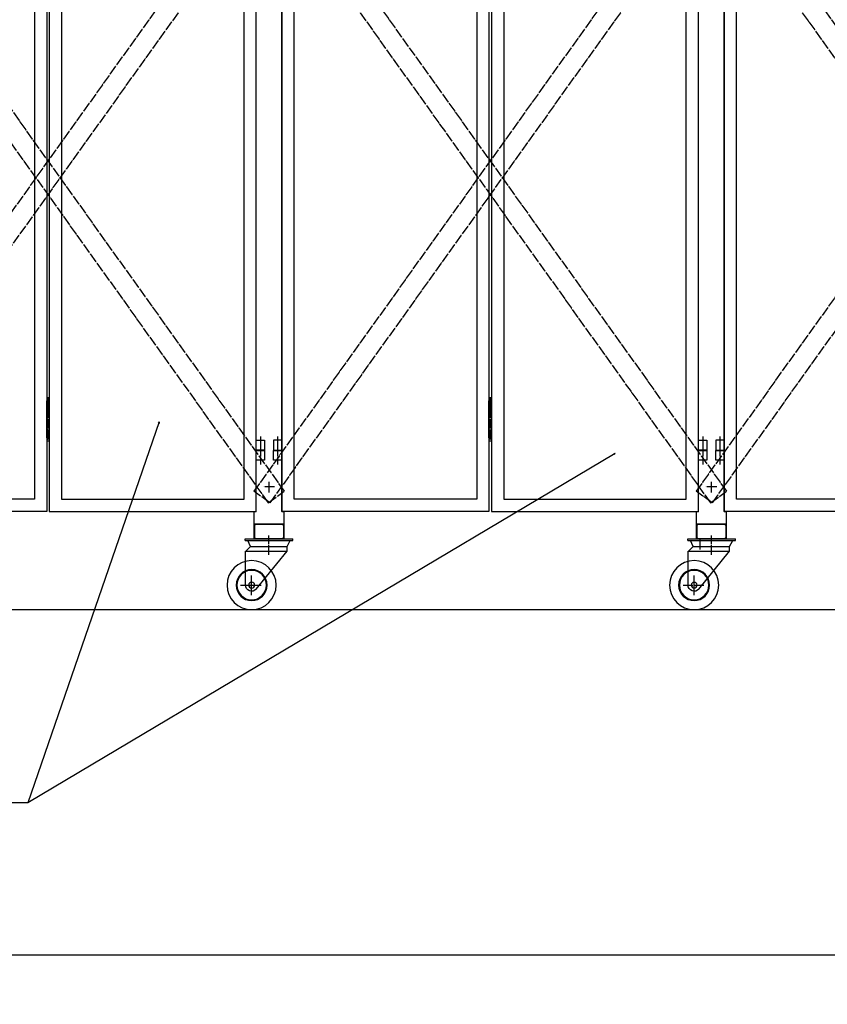
# Model space of a CAD drawing. Extents: x -172 to 14957, y -25 to 10378.
# Drawn here: x 9599 to 11242, y 4112 to 6116 of the extents above; entities that cross this region are included whole.
import ezdxf

# ---------------------------------------------------------------- set-up
doc = ezdxf.new("R2010")
doc.units = 0
doc.linetypes.add('BORDER', pattern=[22, 20, -1, 0, -1])
doc.linetypes.add('DIVIDE', pattern=[23, 20, -1, 0, -1, 0, -1])
doc.layers.get('0').update_dxf_attribs({"linetype": 'CONTINUOUS'})
doc.layers.add('寸法線', color=7, linetype='CONTINUOUS')
doc.layers.add('ﾚｲﾔｰ1', color=7, linetype='CONTINUOUS')
doc.styles.get("Standard").update_dxf_attribs({"font": 'txt', "bigfont": 'extfont'})
doc.dimstyles.new('VELDIM1', dxfattribs={"dimtxt": 134.148394, "dimasz": 50, "dimexe": 100, "dimexo": 0.0625, "dimgap": 0.09, "dimtad": 0, "dimdec": 3, "dimtxsty": 'STANDARD', "dimcen": 0.09, "dimdle": 250, "dimazin": 3, "dimtfac": 1, "dimtdec": 4, "dimtofl": 0, "dimtmove": 0, "dimatfit": 3, "dimtolj": 1, "dimtzin": 0})

# ---------------------------------------------------------------- blocks, each defined once
blk = doc.blocks.new('CLUMP35')
at = {"layer": 'ﾚｲﾔｰ1'}
for p, q in [((10958.3, 5059.1), (11055.3, 5059.1)), ((10958.3, 5055.9), (10958.3, 5059.1)), ((10958.3, 5055.9), (11055.3, 5055.9)), ((10969.3, 5043.9), (10963.9, 5055.9)), ((11043.3, 5043.9), (11049.8, 5055.9)), ((11055.3, 5055.9), (11055.3, 5059.1)), ((10958.8, 5033.4), (10969.3, 5043.9)), ((10958.8, 4965.1), (10958.8, 5033.9)), ((10958.8, 5033.9), (11043.3, 5033.9)), ((10969.3, 5043.9), (11043.3, 5043.9)), ((10980.8, 4957), (11043.3, 5033.9)), ((11043.3, 5033.9), (11043.3, 5043.9))]:
    blk.add_line(p, q, dxfattribs=at)
at = {"layer": 'ﾚｲﾔｰ1', "color": 3, "linetype": 'BORDER'}
for p, q in [((11006.3, 5026.6), (11006.3, 5065.8)), ((10971.3, 4944.9), (10971.3, 4984.3)), ((10948.7, 4965.1), (10991.2, 4965.1))]:
    blk.add_line(p, q, dxfattribs=at)
at = {"layer": 'ﾚｲﾔｰ1', "extrusion": (0, 0, -1)}
for radius in [50, 31.5, 30, 6]:
    blk.add_circle((-10971.3, 4965.1), radius, dxfattribs=at)
blk.add_arc((-10971.3, 4965.1), 12.5, 220.4083, 360, dxfattribs=at)
blk = doc.blocks.new('CLUMP34')
blk.add_blockref('CLUMP35', (0, 0))
blk = doc.blocks.new('CLUMP67')
at = {"layer": 'ﾚｲﾔｰ1'}
for p, q in [((10057.8, 5059.1), (10154.8, 5059.1)), ((10057.8, 5055.9), (10057.8, 5059.1)), ((10057.8, 5055.9), (10154.8, 5055.9)), ((10068.8, 5043.9), (10063.4, 5055.9)), ((10142.8, 5043.9), (10149.3, 5055.9)), ((10154.8, 5055.9), (10154.8, 5059.1)), ((10058.3, 5033.4), (10068.8, 5043.9)), ((10058.3, 4965.1), (10058.3, 5033.9)), ((10058.3, 5033.9), (10142.8, 5033.9)), ((10068.8, 5043.9), (10142.8, 5043.9)), ((10080.3, 4957), (10142.8, 5033.9)), ((10142.8, 5033.9), (10142.8, 5043.9))]:
    blk.add_line(p, q, dxfattribs=at)
at = {"layer": 'ﾚｲﾔｰ1', "color": 3, "linetype": 'BORDER'}
for p, q in [((10105.8, 5026.6), (10105.8, 5065.8)), ((10070.8, 4944.9), (10070.8, 4984.3)), ((10048.2, 4965.1), (10090.7, 4965.1))]:
    blk.add_line(p, q, dxfattribs=at)
at = {"layer": 'ﾚｲﾔｰ1', "extrusion": (0, 0, -1)}
for radius in [50, 31.5, 30, 6]:
    blk.add_circle((-10070.8, 4965.1), radius, dxfattribs=at)
blk.add_arc((-10070.8, 4965.1), 12.5, 220.4083, 360, dxfattribs=at)
blk = doc.blocks.new('CLUMP66')
blk.add_blockref('CLUMP67', (0, 0))
blk = doc.blocks.new('CLUMP69')
at = {"layer": 'ﾚｲﾔｰ1'}
for p, q in [((10080.8, 5089.1), (10131.8, 5089.1)), ((10076.8, 5085.1), (10076.8, 5063.1)), ((10135.8, 5085.1), (10135.8, 5063.1)), ((10080.8, 5059.1), (10131.8, 5059.1))]:
    blk.add_line(p, q, dxfattribs=at)
at = {"layer": 'ﾚｲﾔｰ1', "extrusion": (0, 0, -1)}
for centre, start, end in [((-10080.8, 5085.1), 0, 90), ((-10131.8, 5085.1), 90, 180), ((-10080.8, 5063.1), 270, 0), ((-10131.8, 5063.1), 180, 270)]:
    blk.add_arc(centre, 4, start, end, dxfattribs=at)
blk = doc.blocks.new('CLUMP68')
blk.add_blockref('CLUMP69', (0, 0))
blk = doc.blocks.new('CLUMP65')
for name in ['CLUMP68', 'CLUMP66']:
    blk.add_blockref(name, (0, 0))
blk = doc.blocks.new('CLUMP64')
blk.add_blockref('CLUMP65', (0, 0))
blk = doc.blocks.new('CLUMP71')
at = {"layer": 'ﾚｲﾔｰ1'}
for p, q in [((10980.8, 5089.1), (11031.8, 5089.1)), ((10976.8, 5085.1), (10976.8, 5063.1)), ((11035.8, 5085.1), (11035.8, 5063.1)), ((10980.8, 5059.1), (11036.8, 5059.1))]:
    blk.add_line(p, q, dxfattribs=at)
at = {"layer": 'ﾚｲﾔｰ1', "extrusion": (0, 0, -1)}
for centre, start, end in [((-10980.8, 5085.1), 0, 90), ((-11031.8, 5085.1), 90, 180), ((-10980.8, 5063.1), 270, 0), ((-11031.8, 5063.1), 180, 270)]:
    blk.add_arc(centre, 4, start, end, dxfattribs=at)
blk = doc.blocks.new('CLUMP70')
blk.add_blockref('CLUMP71', (0, 0))
blk = doc.blocks.new('CLUMP471')
at = {"layer": 'ﾚｲﾔｰ1', "color": 4, "linetype": 'DIVIDE'}
for p, q in [((11904.5, 6454.9), (10975.5, 5156)), ((11937.1, 6431.7), (11904.5, 6454.9)), ((11937.1, 6431.7), (11008, 5132.7)), ((11008, 5132.7), (10975.5, 5156))]:
    blk.add_line(p, q, dxfattribs=at)
blk = doc.blocks.new('CLUMP470')
blk.add_blockref('CLUMP471', (0, 0))
blk = doc.blocks.new('CLUMP473')
at = {"layer": 'ﾚｲﾔｰ1', "color": 4, "linetype": 'DIVIDE'}
for p, q in [((10975.5, 6431.7), (11008, 6454.9)), ((11008, 6454.9), (11937.1, 5156)), ((10975.5, 6431.7), (11904.5, 5132.7)), ((11904.5, 5132.7), (11937.1, 5156))]:
    blk.add_line(p, q, dxfattribs=at)
blk = doc.blocks.new('CLUMP472')
blk.add_blockref('CLUMP473', (0, 0))
blk = doc.blocks.new('CLUMP499')
at = {"layer": 'ﾚｲﾔｰ1'}
for p, q in [((11015.3, 5259.7), (11015.3, 5239.7)), ((11032.3, 5259.7), (11015.3, 5259.7)), ((11032.3, 5239.7), (11032.3, 5259.7)), ((11015.3, 5239.7), (11032.3, 5239.7))]:
    blk.add_line(p, q, dxfattribs=at)
at = {"layer": 'ﾚｲﾔｰ1', "color": 3, "linetype": 'BORDER'}
blk.add_line((11023.8, 5267.2), (11023.8, 5231), dxfattribs=at)
blk = doc.blocks.new('CLUMP498')
blk.add_blockref('CLUMP499', (0, 0))
blk = doc.blocks.new('CLUMP501')
at = {"layer": 'ﾚｲﾔｰ1'}
for p, q in [((11015.3, 5259.7), (11015.3, 5239.7)), ((11032.3, 5259.7), (11015.3, 5259.7)), ((11032.3, 5239.7), (11032.3, 5259.7)), ((11015.3, 5239.7), (11032.3, 5239.7))]:
    blk.add_line(p, q, dxfattribs=at)
at = {"layer": 'ﾚｲﾔｰ1', "color": 3, "linetype": 'BORDER'}
blk.add_line((11023.8, 5267.2), (11023.8, 5231), dxfattribs=at)
blk = doc.blocks.new('CLUMP500')
blk.add_blockref('CLUMP501', (0, 0))
blk = doc.blocks.new('CLUMP497')
for name in ['CLUMP498', 'CLUMP500']:
    blk.add_blockref(name, (0, 0))
blk = doc.blocks.new('CLUMP496')
blk.add_blockref('CLUMP497', (0, 0))
blk = doc.blocks.new('CLUMP475')
at = {"layer": 'ﾚｲﾔｰ1'}
for p, q in [((11032.3, 5114.7), (11032.3, 8114.7)), ((11057.3, 5139.7), (11057.3, 8089.7)), ((11428.8, 5139.7), (11057.3, 5139.7)), ((11453.8, 5114.7), (11032.3, 5114.7))]:
    blk.add_line(p, q, dxfattribs=at)
blk.add_blockref('CLUMP496', (0, 0))
blk = doc.blocks.new('CLUMP474')
blk.add_blockref('CLUMP475', (0, 0))
blk = doc.blocks.new('CLUMP469')
for name in ['CLUMP474', 'CLUMP470', 'CLUMP472']:
    blk.add_blockref(name, (0, 0))
blk = doc.blocks.new('CLUMP468')
blk.add_blockref('CLUMP469', (0, 0))
blk = doc.blocks.new('CLUMP595')
at = {"layer": 'ﾚｲﾔｰ1', "color": 4, "linetype": 'DIVIDE'}
for p, q in [((11004.5, 6454.9), (10075.5, 5156)), ((11037.1, 6431.7), (11004.5, 6454.9)), ((11037.1, 6431.7), (10108, 5132.7)), ((10108, 5132.7), (10075.5, 5156))]:
    blk.add_line(p, q, dxfattribs=at)
blk = doc.blocks.new('CLUMP594')
blk.add_blockref('CLUMP595', (0, 0))
blk = doc.blocks.new('CLUMP597')
at = {"layer": 'ﾚｲﾔｰ1', "color": 4, "linetype": 'DIVIDE'}
for p, q in [((10075.5, 6431.7), (10108, 6454.9)), ((10108, 6454.9), (11037.1, 5156)), ((10075.5, 6431.7), (11004.5, 5132.7)), ((11004.5, 5132.7), (11037.1, 5156))]:
    blk.add_line(p, q, dxfattribs=at)
blk = doc.blocks.new('CLUMP596')
blk.add_blockref('CLUMP597', (0, 0))
blk = doc.blocks.new('CLUMP609')
at = {"layer": 'ﾚｲﾔｰ1'}
for p, q in [((10553.8, 5339.7), (10558.8, 5339.7)), ((10553.8, 5264.7), (10553.8, 5339.7)), ((10558.8, 5332.2), (10553.8, 5332.2)), ((10558.8, 5339.7), (10558.8, 5264.7)), ((10558.8, 5317.2), (10553.8, 5317.2)), ((10558.8, 5302.2), (10553.8, 5302.2)), ((10558.8, 5287.2), (10553.8, 5287.2)), ((10558.8, 5272.2), (10553.8, 5272.2)), ((10558.8, 5264.7), (10553.8, 5264.7))]:
    blk.add_line(p, q, dxfattribs=at)
at = {"layer": 'ﾚｲﾔｰ1', "color": 3, "linetype": 'BORDER'}
blk.add_line((10556.3, 5347.8), (10556.3, 5257.2), dxfattribs=at)
blk = doc.blocks.new('CLUMP608')
blk.add_blockref('CLUMP609', (0, 0))
blk = doc.blocks.new('CLUMP623')
at = {"layer": 'ﾚｲﾔｰ1'}
for p, q in [((10115.3, 5259.7), (10115.3, 5239.7)), ((10132.3, 5259.7), (10115.3, 5259.7)), ((10132.3, 5239.7), (10132.3, 5259.7)), ((10115.3, 5239.7), (10132.3, 5239.7))]:
    blk.add_line(p, q, dxfattribs=at)
at = {"layer": 'ﾚｲﾔｰ1', "color": 3, "linetype": 'BORDER'}
blk.add_line((10123.8, 5267.2), (10123.8, 5231), dxfattribs=at)
blk = doc.blocks.new('CLUMP622')
blk.add_blockref('CLUMP623', (0, 0))
blk = doc.blocks.new('CLUMP625')
at = {"layer": 'ﾚｲﾔｰ1'}
for p, q in [((10115.3, 5259.7), (10115.3, 5239.7)), ((10132.3, 5259.7), (10115.3, 5259.7)), ((10132.3, 5239.7), (10132.3, 5259.7)), ((10115.3, 5239.7), (10132.3, 5239.7))]:
    blk.add_line(p, q, dxfattribs=at)
at = {"layer": 'ﾚｲﾔｰ1', "color": 3, "linetype": 'BORDER'}
blk.add_line((10123.8, 5267.2), (10123.8, 5231), dxfattribs=at)
blk = doc.blocks.new('CLUMP624')
blk.add_blockref('CLUMP625', (0, 0))
blk = doc.blocks.new('CLUMP621')
for name in ['CLUMP622', 'CLUMP624']:
    blk.add_blockref(name, (0, 0))
blk = doc.blocks.new('CLUMP620')
blk.add_blockref('CLUMP621', (0, 0))
blk = doc.blocks.new('CLUMP663')
at = {"layer": 'ﾚｲﾔｰ1'}
for p, q in [((10980.3, 5259.7), (10997.3, 5259.7)), ((10980.3, 5239.7), (10980.3, 5259.7)), ((10997.3, 5259.7), (10997.3, 5239.7)), ((10997.3, 5239.7), (10980.3, 5239.7))]:
    blk.add_line(p, q, dxfattribs=at)
at = {"layer": 'ﾚｲﾔｰ1', "color": 3, "linetype": 'BORDER'}
blk.add_line((10988.8, 5267.2), (10988.8, 5231), dxfattribs=at)
blk = doc.blocks.new('CLUMP662')
blk.add_blockref('CLUMP663', (0, 0))
blk = doc.blocks.new('CLUMP665')
at = {"layer": 'ﾚｲﾔｰ1'}
for p, q in [((10980.3, 5259.7), (10997.3, 5259.7)), ((10980.3, 5239.7), (10980.3, 5259.7)), ((10997.3, 5259.7), (10997.3, 5239.7)), ((10997.3, 5239.7), (10980.3, 5239.7))]:
    blk.add_line(p, q, dxfattribs=at)
at = {"layer": 'ﾚｲﾔｰ1', "color": 3, "linetype": 'BORDER'}
blk.add_line((10988.8, 5267.2), (10988.8, 5231), dxfattribs=at)
blk = doc.blocks.new('CLUMP664')
blk.add_blockref('CLUMP665', (0, 0))
blk = doc.blocks.new('CLUMP661')
for name in ['CLUMP662', 'CLUMP664']:
    blk.add_blockref(name, (0, 0))
blk = doc.blocks.new('CLUMP660')
blk.add_blockref('CLUMP661', (0, 0))
blk = doc.blocks.new('CLUMP599')
at = {"layer": 'ﾚｲﾔｰ1'}
for p, q in [((10132.3, 5114.7), (10132.3, 8114.7)), ((10553.8, 8114.7), (10553.8, 5114.7)), ((10558.8, 8114.7), (10558.8, 5114.7)), ((10980.3, 5114.7), (10980.3, 8114.7)), ((10157.3, 5139.7), (10157.3, 8089.7)), ((10528.8, 8089.7), (10528.8, 5139.7)), ((10583.8, 8089.7), (10583.8, 5139.7)), ((10955.3, 5139.7), (10955.3, 8089.7)), ((10528.8, 5139.7), (10157.3, 5139.7)), ((10583.8, 5139.7), (10955.3, 5139.7)), ((10553.8, 5114.7), (10132.3, 5114.7)), ((10558.8, 5114.7), (10980.3, 5114.7))]:
    blk.add_line(p, q, dxfattribs=at)
for name in ['CLUMP620', 'CLUMP660', 'CLUMP608']:
    blk.add_blockref(name, (0, 0))
blk = doc.blocks.new('CLUMP598')
blk.add_blockref('CLUMP599', (0, 0))
blk = doc.blocks.new('CLUMP709')
at = {"layer": 'ﾚｲﾔｰ1'}
for p, q in [((10980.3, 5239.1), (10997.3, 5239.1)), ((10980.3, 5219.1), (10980.3, 5239.1)), ((10997.3, 5239.1), (10997.3, 5219.1)), ((10997.3, 5219.1), (10980.3, 5219.1))]:
    blk.add_line(p, q, dxfattribs=at)
at = {"layer": 'ﾚｲﾔｰ1', "color": 3, "linetype": 'BORDER'}
blk.add_line((10988.8, 5246.6), (10988.8, 5210.4), dxfattribs=at)
blk = doc.blocks.new('CLUMP708')
blk.add_blockref('CLUMP709', (0, 0))
blk = doc.blocks.new('CLUMP711')
at = {"layer": 'ﾚｲﾔｰ1'}
for p, q in [((11015.3, 5239.1), (11032.3, 5239.1)), ((11015.3, 5219.1), (11015.3, 5239.1)), ((11032.3, 5239.1), (11032.3, 5219.1)), ((11032.3, 5219.1), (11015.3, 5219.1))]:
    blk.add_line(p, q, dxfattribs=at)
at = {"layer": 'ﾚｲﾔｰ1', "color": 3, "linetype": 'BORDER'}
blk.add_line((11023.8, 5246.6), (11023.8, 5210.4), dxfattribs=at)
blk = doc.blocks.new('CLUMP710')
blk.add_blockref('CLUMP711', (0, 0))
blk = doc.blocks.new('CLUMP713')
at = {"layer": 'ﾚｲﾔｰ1'}
for p, q in [((11015.3, 5239.1), (11032.3, 5239.1)), ((11015.3, 5219.1), (11015.3, 5239.1)), ((11032.3, 5239.1), (11032.3, 5219.1)), ((11032.3, 5219.1), (11015.3, 5219.1))]:
    blk.add_line(p, q, dxfattribs=at)
at = {"layer": 'ﾚｲﾔｰ1', "color": 3, "linetype": 'BORDER'}
blk.add_line((11023.8, 5246.6), (11023.8, 5210.4), dxfattribs=at)
blk = doc.blocks.new('CLUMP712')
blk.add_blockref('CLUMP713', (0, 0))
blk = doc.blocks.new('CLUMP715')
at = {"layer": 'ﾚｲﾔｰ1'}
for p, q in [((10980.3, 5239.1), (10997.3, 5239.1)), ((10980.3, 5219.1), (10980.3, 5239.1)), ((10997.3, 5239.1), (10997.3, 5219.1)), ((10997.3, 5219.1), (10980.3, 5219.1))]:
    blk.add_line(p, q, dxfattribs=at)
at = {"layer": 'ﾚｲﾔｰ1', "color": 3, "linetype": 'BORDER'}
blk.add_line((10988.8, 5246.6), (10988.8, 5210.4), dxfattribs=at)
blk = doc.blocks.new('CLUMP714')
blk.add_blockref('CLUMP715', (0, 0))
blk = doc.blocks.new('CLUMP691')
at = {"layer": 'ﾚｲﾔｰ1'}
for p, q in [((10980.3, 5114.1), (10980.3, 8114.1)), ((11032.3, 8114.1), (11032.3, 5114.1)), ((10980.3, 5114.1), (10976.3, 5114.1)), ((10976.3, 5089.1), (10976.3, 5114.1)), ((11036.3, 5114.1), (11032.3, 5114.1)), ((11036.3, 5114.1), (11036.3, 5089.1)), ((11036.3, 5089.1), (10976.3, 5089.1)), ((10976.3, 5089.1), (11036.3, 5089.1)), ((10976.3, 5059.1), (10976.3, 5089.1)), ((11036.3, 5089.1), (11036.3, 5059.1)), ((11036.3, 5059.1), (10976.3, 5059.1))]:
    blk.add_line(p, q, dxfattribs=at)
for name in ['CLUMP708', 'CLUMP714', 'CLUMP710', 'CLUMP712']:
    blk.add_blockref(name, (0, 0))
blk = doc.blocks.new('CLUMP690')
blk.add_blockref('CLUMP691', (0, 0))
blk = doc.blocks.new('CLUMP593')
at = {"layer": 'ﾚｲﾔｰ1', "color": 3, "linetype": 'BORDER'}
for p, q in [((11006.3, 5153.8), (11006.3, 5175.5)), ((11017.4, 5164.7), (10995.2, 5164.7))]:
    blk.add_line(p, q, dxfattribs=at)
for name in ['CLUMP598', 'CLUMP690', 'CLUMP594', 'CLUMP596']:
    blk.add_blockref(name, (0, 0))
blk = doc.blocks.new('CLUMP592')
blk.add_blockref('CLUMP593', (0, 0))
blk = doc.blocks.new('CLUMP719')
at = {"layer": 'ﾚｲﾔｰ1', "color": 4, "linetype": 'DIVIDE'}
for p, q in [((10104.5, 6454.9), (9175.5, 5156)), ((10137.1, 6431.7), (10104.5, 6454.9)), ((10137.1, 6431.7), (9208, 5132.7)), ((9208, 5132.7), (9175.5, 5156))]:
    blk.add_line(p, q, dxfattribs=at)
blk = doc.blocks.new('CLUMP718')
blk.add_blockref('CLUMP719', (0, 0))
blk = doc.blocks.new('CLUMP721')
at = {"layer": 'ﾚｲﾔｰ1', "color": 4, "linetype": 'DIVIDE'}
for p, q in [((9175.5, 6431.7), (9208, 6454.9)), ((9208, 6454.9), (10137.1, 5156)), ((9175.5, 6431.7), (10104.5, 5132.7)), ((10104.5, 5132.7), (10137.1, 5156))]:
    blk.add_line(p, q, dxfattribs=at)
blk = doc.blocks.new('CLUMP720')
blk.add_blockref('CLUMP721', (0, 0))
blk = doc.blocks.new('CLUMP733')
at = {"layer": 'ﾚｲﾔｰ1'}
for p, q in [((9653.8, 5339.7), (9658.8, 5339.7)), ((9653.8, 5264.7), (9653.8, 5339.7)), ((9658.8, 5332.2), (9653.8, 5332.2)), ((9658.8, 5339.7), (9658.8, 5264.7)), ((9658.8, 5317.2), (9653.8, 5317.2)), ((9658.8, 5302.2), (9653.8, 5302.2)), ((9658.8, 5287.2), (9653.8, 5287.2)), ((9658.8, 5272.2), (9653.8, 5272.2)), ((9658.8, 5264.7), (9653.8, 5264.7))]:
    blk.add_line(p, q, dxfattribs=at)
at = {"layer": 'ﾚｲﾔｰ1', "color": 3, "linetype": 'BORDER'}
blk.add_line((9656.3, 5347.8), (9656.3, 5257.2), dxfattribs=at)
blk = doc.blocks.new('CLUMP732')
blk.add_blockref('CLUMP733', (0, 0))
blk = doc.blocks.new('CLUMP787')
at = {"layer": 'ﾚｲﾔｰ1'}
for p, q in [((10080.3, 5259.7), (10097.3, 5259.7)), ((10080.3, 5239.7), (10080.3, 5259.7)), ((10097.3, 5259.7), (10097.3, 5239.7)), ((10097.3, 5239.7), (10080.3, 5239.7))]:
    blk.add_line(p, q, dxfattribs=at)
at = {"layer": 'ﾚｲﾔｰ1', "color": 3, "linetype": 'BORDER'}
blk.add_line((10088.8, 5267.2), (10088.8, 5231), dxfattribs=at)
blk = doc.blocks.new('CLUMP786')
blk.add_blockref('CLUMP787', (0, 0))
blk = doc.blocks.new('CLUMP789')
at = {"layer": 'ﾚｲﾔｰ1'}
for p, q in [((10080.3, 5259.7), (10097.3, 5259.7)), ((10080.3, 5239.7), (10080.3, 5259.7)), ((10097.3, 5259.7), (10097.3, 5239.7)), ((10097.3, 5239.7), (10080.3, 5239.7))]:
    blk.add_line(p, q, dxfattribs=at)
at = {"layer": 'ﾚｲﾔｰ1', "color": 3, "linetype": 'BORDER'}
blk.add_line((10088.8, 5267.2), (10088.8, 5231), dxfattribs=at)
blk = doc.blocks.new('CLUMP788')
blk.add_blockref('CLUMP789', (0, 0))
blk = doc.blocks.new('CLUMP785')
for name in ['CLUMP786', 'CLUMP788']:
    blk.add_blockref(name, (0, 0))
blk = doc.blocks.new('CLUMP784')
blk.add_blockref('CLUMP785', (0, 0))
blk = doc.blocks.new('CLUMP723')
at = {"layer": 'ﾚｲﾔｰ1'}
for p, q in [((9653.8, 8114.7), (9653.8, 5114.7)), ((9658.8, 8114.7), (9658.8, 5114.7)), ((10080.3, 5114.7), (10080.3, 8114.7)), ((9628.8, 8089.7), (9628.8, 5139.7)), ((9683.8, 8089.7), (9683.8, 5139.7)), ((10055.3, 5139.7), (10055.3, 8089.7)), ((9628.8, 5139.7), (9257.3, 5139.7)), ((9683.8, 5139.7), (10055.3, 5139.7)), ((9653.8, 5114.7), (9232.3, 5114.7)), ((9658.8, 5114.7), (10080.3, 5114.7))]:
    blk.add_line(p, q, dxfattribs=at)
for name in ['CLUMP784', 'CLUMP732']:
    blk.add_blockref(name, (0, 0))
blk = doc.blocks.new('CLUMP722')
blk.add_blockref('CLUMP723', (0, 0))
blk = doc.blocks.new('CLUMP833')
at = {"layer": 'ﾚｲﾔｰ1'}
for p, q in [((10080.3, 5239.1), (10097.3, 5239.1)), ((10080.3, 5219.1), (10080.3, 5239.1)), ((10097.3, 5239.1), (10097.3, 5219.1)), ((10097.3, 5219.1), (10080.3, 5219.1))]:
    blk.add_line(p, q, dxfattribs=at)
at = {"layer": 'ﾚｲﾔｰ1', "color": 3, "linetype": 'BORDER'}
blk.add_line((10088.8, 5246.6), (10088.8, 5210.4), dxfattribs=at)
blk = doc.blocks.new('CLUMP832')
blk.add_blockref('CLUMP833', (0, 0))
blk = doc.blocks.new('CLUMP835')
at = {"layer": 'ﾚｲﾔｰ1'}
for p, q in [((10115.3, 5239.1), (10132.3, 5239.1)), ((10115.3, 5219.1), (10115.3, 5239.1)), ((10132.3, 5239.1), (10132.3, 5219.1)), ((10132.3, 5219.1), (10115.3, 5219.1))]:
    blk.add_line(p, q, dxfattribs=at)
at = {"layer": 'ﾚｲﾔｰ1', "color": 3, "linetype": 'BORDER'}
blk.add_line((10123.8, 5246.6), (10123.8, 5210.4), dxfattribs=at)
blk = doc.blocks.new('CLUMP834')
blk.add_blockref('CLUMP835', (0, 0))
blk = doc.blocks.new('CLUMP837')
at = {"layer": 'ﾚｲﾔｰ1'}
for p, q in [((10115.3, 5239.1), (10132.3, 5239.1)), ((10115.3, 5219.1), (10115.3, 5239.1)), ((10132.3, 5239.1), (10132.3, 5219.1)), ((10132.3, 5219.1), (10115.3, 5219.1))]:
    blk.add_line(p, q, dxfattribs=at)
at = {"layer": 'ﾚｲﾔｰ1', "color": 3, "linetype": 'BORDER'}
blk.add_line((10123.8, 5246.6), (10123.8, 5210.4), dxfattribs=at)
blk = doc.blocks.new('CLUMP836')
blk.add_blockref('CLUMP837', (0, 0))
blk = doc.blocks.new('CLUMP839')
at = {"layer": 'ﾚｲﾔｰ1'}
for p, q in [((10080.3, 5239.1), (10097.3, 5239.1)), ((10080.3, 5219.1), (10080.3, 5239.1)), ((10097.3, 5239.1), (10097.3, 5219.1)), ((10097.3, 5219.1), (10080.3, 5219.1))]:
    blk.add_line(p, q, dxfattribs=at)
at = {"layer": 'ﾚｲﾔｰ1', "color": 3, "linetype": 'BORDER'}
blk.add_line((10088.8, 5246.6), (10088.8, 5210.4), dxfattribs=at)
blk = doc.blocks.new('CLUMP838')
blk.add_blockref('CLUMP839', (0, 0))
blk = doc.blocks.new('CLUMP815')
at = {"layer": 'ﾚｲﾔｰ1'}
for p, q in [((10080.3, 5114.1), (10080.3, 8114.1)), ((10132.3, 8114.1), (10132.3, 5114.1)), ((10080.3, 5114.1), (10076.3, 5114.1)), ((10076.3, 5089.1), (10076.3, 5114.1)), ((10136.3, 5114.1), (10132.3, 5114.1)), ((10136.3, 5114.1), (10136.3, 5089.1)), ((10136.3, 5089.1), (10076.3, 5089.1)), ((10076.3, 5089.1), (10136.3, 5089.1)), ((10076.3, 5059.1), (10076.3, 5089.1)), ((10136.3, 5089.1), (10136.3, 5059.1)), ((10136.3, 5059.1), (10076.3, 5059.1))]:
    blk.add_line(p, q, dxfattribs=at)
for name in ['CLUMP832', 'CLUMP838', 'CLUMP834', 'CLUMP836']:
    blk.add_blockref(name, (0, 0))
blk = doc.blocks.new('CLUMP814')
blk.add_blockref('CLUMP815', (0, 0))
blk = doc.blocks.new('CLUMP717')
at = {"layer": 'ﾚｲﾔｰ1', "color": 3, "linetype": 'BORDER'}
for p, q in [((10106.3, 5153.8), (10106.3, 5175.5)), ((10117.4, 5164.7), (10095.2, 5164.7))]:
    blk.add_line(p, q, dxfattribs=at)
for name in ['CLUMP722', 'CLUMP814', 'CLUMP718', 'CLUMP720']:
    blk.add_blockref(name, (0, 0))
blk = doc.blocks.new('CLUMP716')
blk.add_blockref('CLUMP717', (0, 0))
blk = doc.blocks.new('*D1251')
at = {"color": 0}
for p, q in [((914.5, 4831), (914.5, 4112.1)), ((13801.1, 4826), (13801.1, 4112.1)), ((964.5, 4224.6), (914.5, 4212.1)), ((914.5, 4212.1), (7072.1, 4212.1)), ((914.5, 4212.1), (7072.1, 4212.1)), ((914.5, 4212.1), (1164.5, 4212.1)), ((914.5, 4212.1), (964.5, 4199.6)), ((13801.1, 4212.1), (7643.5, 4212.1)), ((13801.1, 4212.1), (7643.5, 4212.1)), ((13801.1, 4212.1), (13551.1, 4212.1)), ((13801.1, 4212.1), (13751.1, 4224.6)), ((13751.1, 4199.6), (13801.1, 4212.1))]:
    blk.add_line(p, q, dxfattribs=at)
blk.add_text('12600', height=134.15, dxfattribs=at).set_placement((7151, 4156.8))

msp = doc.modelspace()

# ---------------------------------------------------------------- linework, layer by layer
at = {"layer": 'ﾚｲﾔｰ1', "color": 3}
for p, q in [((9882.7675, 5297.0467), (9615.3662, 4521.7354)), ((9882.7675, 5297.0467), (9880.928, 5294.3226)), ((9882.7675, 5297.0467), (9882.5365, 5293.7678)), ((10810.7496, 5233.0666), (9615.3662, 4521.7354)), ((10810.7496, 5233.0666), (10807.5861, 5232.174)), ((10810.7496, 5233.0666), (10808.4561, 5230.7118)), ((9615.3662, 4521.7354), (8412.9933, 4521.7354))]:
    msp.add_line(p, q, dxfattribs=at)
at = {"layer": 'ﾚｲﾔｰ1'}
for p, q in [((11035.7675, 5085.8867), (11035.7675, 5063.0667)), ((10982.7675, 5060.0866), (10982.7675, 5037.2666)), ((14831.5391, 4914.6533), (133.4797, 4914.6533))]:
    msp.add_line(p, q, dxfattribs=at)

# ---------------------------------------------------------------- block references
for name in ['CLUMP716', 'CLUMP592', 'CLUMP468', 'CLUMP64', 'CLUMP70', 'CLUMP34']:
    msp.add_blockref(name, (0, 0))

# ---------------------------------------------------------------- dimensions: what is measured, and where the dimension line sits
at = {"layer": '寸法線', "color": 3}
dim = msp.add_linear_dim(base=(13801.0697, 4212.0631), p1=(13801.0697, 4825.9931), p2=(914.4653, 4831.0102), text='12600', dimstyle='VELDIM1', dxfattribs=at)
dim.commit()
dim.dimension.update_dxf_attribs({"geometry": '*D1251', "text_midpoint": (7357.7675, 4212.0631), "dimtype": 128})

doc.saveas('drawing.dxf')
